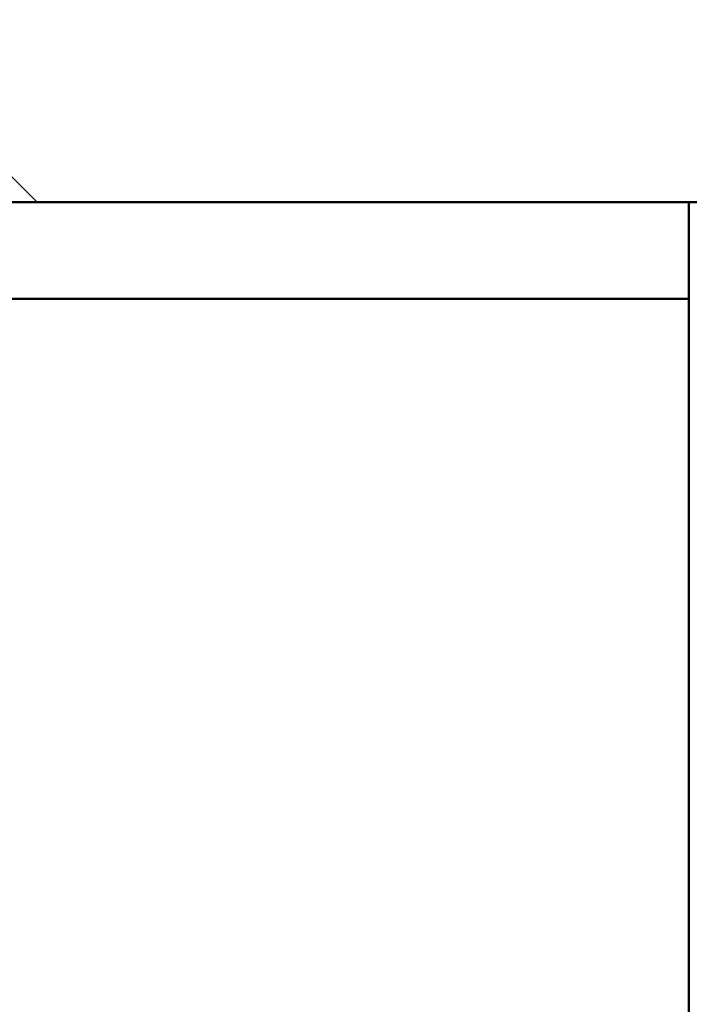
# Model space of a CAD drawing. Units: millimetres. Extents: x 0 to 2100, y 0 to 2970.
# Drawn here: x 437 to 458, y 1666 to 1696 of the extents above; entities that cross this region are included whole.
import ezdxf

# ---------------------------------------------------------------- set-up
doc = ezdxf.new("R2010")
doc.units = ezdxf.units.MM
doc.header["$LTSCALE"] = 10
for name, color, linetype, lineweight in [('Dimensions(ISO)', 7, 'Continuous', 25), ('Hatch', 7, 'Continuous', 9), ('Visible Edges(ISO)', 7, 'Continuous', 50)]:
    doc.layers.add(name, color=color, linetype=linetype, lineweight=lineweight)
doc.styles.add('Text__5.0mm', font='arial.ttf', dxfattribs={"width": 0.9})
doc.dimstyles.new('KS-Marketing', dxfattribs={"dimscale": 10, "dimtxt": 5, "dimasz": 3.5, "dimexe": 3.175, "dimexo": 0, "dimgap": 0.8, "dimtad": 1, "dimdec": 1, "dimrnd": 1e-08, "dimtxsty": 'Text__5.0mm', "dimcen": 0.09, "dimdle": 10, "dimclrd": 7, "dimclre": 7, "dimclrt": 7, "dimadec": 0, "dimazin": 2, "dimtfac": 0.7, "dimtdec": 4, "dimtmove": 0, "dimatfit": 3, "dimfxl": 1, "dimtolj": 1, "dimlwd": 25, "dimlwe": 25, "dimarcsym": 0})

# ---------------------------------------------------------------- blocks, each defined once
blk = doc.blocks.new('*D14')
at = {"layer": 'Defpoints', "color": 0, "linetype": 'Continuous', "transparency": 16777216}
for p in [(400.564, 2038.681), (400.564, 1720.539), (646.564, 1486.603)]:
    blk.add_point(p, dxfattribs=at)
at = {"layer": 'Dimensions(ISO)', "color": 7, "linetype": 'Continuous', "lineweight": 25, "transparency": 16777216}
for p, q in [((400.564, 1720.539), (400.564, 2070.431)), ((646.564, 1486.603), (646.564, 2070.431)), ((611.564, 2038.681), (435.564, 2038.681))]:
    blk.add_line(p, q, dxfattribs=at)
at = {"layer": 'Dimensions(ISO)', "color": 7, "linetype": 'Continuous', "transparency": 16777216}
for points in [[(435.564, 2044.515), (435.564, 2032.848), (400.564, 2038.681)], [(611.564, 2044.515), (611.564, 2032.848), (646.564, 2038.681)]]:
    blk.add_solid(points, dxfattribs=at)
at = {"layer": 'Dimensions(ISO)', "color": 7, "linetype": 'Continuous', "lineweight": 25, "transparency": 16777216, "insert": (475.484, 2072.21), "char_height": 50, "attachment_point": 4, "style": 'Text__5.0mm'}
blk.add_mtext('\\A1;246', dxfattribs=at)

msp = doc.modelspace()

# ---------------------------------------------------------------- hatches: boundary and pattern name
at = {"layer": 'Hatch'}
h = msp.add_hatch(dxfattribs=at)
h.set_pattern_fill('ANSI31', color=256, scale=152.4, angle=90, style=0)
h.set_pattern_definition([(135, (0, 0), (-13.47038, -13.47038), [])])
h.paths.add_polyline_path([(400.564, 1720.539), (400.564, 1690.539), (505.564, 1690.539), (520.564, 1705.539), (520.564, 1719.339), (504.564, 1719.339), (504.564, 1720.539)])

# ---------------------------------------------------------------- linework, layer by layer
at = {"layer": 'Visible Edges(ISO)'}
for p, q in [((400.564, 1690.539), (505.564, 1690.539)), ((458.064, 1632.739), (458.064, 1690.539)), ((423.564, 1687.539), (458.064, 1687.539))]:
    msp.add_line(p, q, dxfattribs=at)

# ---------------------------------------------------------------- dimensions: what is measured, and where the dimension line sits
at = {"layer": 'Dimensions(ISO)', "color": 7, "linetype": 'Continuous', "lineweight": 25}
dim = msp.add_linear_dim(base=(400.564, 2038.681), p1=(646.564, 1486.603), p2=(400.564, 1720.539), dimstyle='KS-Marketing', override={"dimgap": 0.8, "dimdec": 1, "dimtol": 0, "dimlim": 0, "dimtp": 0, "dimtm": 0, "dimtdec": 4, "dimtofl": 0, "dimatfit": 1}, dxfattribs=at)
dim.commit()
dim.dimension.update_dxf_attribs({"geometry": '*D14', "text_midpoint": (525.564, 2038.681), "dimtype": 160})

doc.saveas('drawing.dxf')
